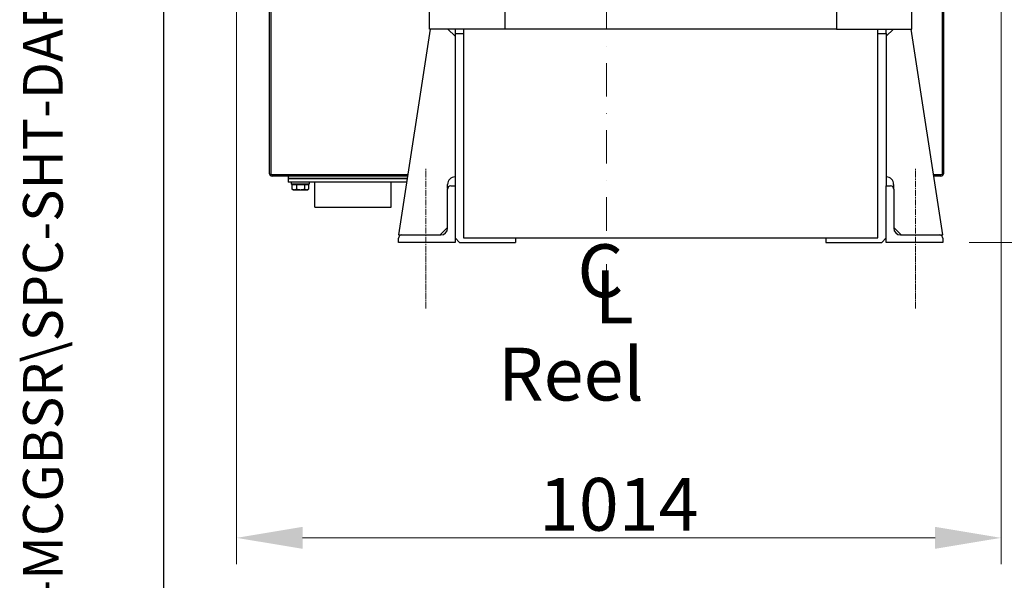
# Model space of a CAD drawing. Units: millimetres. Extents: x 544 to 7315, y 68 to 9534.
# Drawn here: x 544 to 1850, y 4208 to 4952 of the extents above; entities that cross this region are included whole.
import ezdxf
from ezdxf.enums import TextEntityAlignment as Align

# ---------------------------------------------------------------- set-up
doc = ezdxf.new("R2010")
doc.units = ezdxf.units.MM
doc.header["$LTSCALE"] = 35
for name, pattern in [('CHAIN', [0.3543, 0.2362, -0.0295, 0.0591, -0.0295]), ('DASHDOT2', [12.7, 6.35, -3.175, 0, -3.175]), ('LONG_DASH_DOTTED', [0.3001, 0.2362, -0.0295, 0.0049, -0.0295])]:
    doc.linetypes.add(name, pattern=pattern)
for name, color, linetype, lineweight in [('Center Mark(Hillmar_metric)', 7, 'LONG_DASH_DOTTED', 18), ('Centerline(Hillmar_metric)', 7, 'LONG_DASH_DOTTED', 18), ('Dimensions(Hillmar_metric)', 7, 'Continuous', 13), ('Sketch Geometry(Hillmar_metric)', 7, 'Continuous', 25), ('Symbols(Hillmar_Imperial)', 7, 'Continuous', 18), ('Symbols(Hillmar_metric)', 7, 'Continuous', 18), ('Visible Edges(Hillmar_metric)', 7, 'Continuous', 25)]:
    doc.layers.add(name, color=color, linetype=linetype, lineweight=lineweight)
doc.styles.add('Hillmar_Imperial_Section_view', font='arial.ttf')
doc.styles.add('Hillmar_metric_Dimensions', font='arial.ttf')
doc.styles.add('Hillmar_metric_parts_list', font='arial.ttf')
doc.styles.add('Hillmar_metric_title_block', font='arial.ttf')
doc.styles.add('Text Style48', font='arial.ttf')
doc.styles.add('Text Style95', font='arial.ttf')
doc.styles.add('Text Style96', font='arialbd.ttf')
doc.dimstyles.new('DEFAULT-ISO-Method 1b-Hillmar_metric', dxfattribs={"dimscale": 35, "dimtxt": 2, "dimasz": 2.5, "dimexe": 1, "dimexo": 1, "dimgap": 0.25, "dimtad": 1, "dimtih": 1, "dimtoh": 1, "dimrnd": 1e-08, "dimdsep": 46, "dimtxsty": 'Hillmar_metric_Dimensions', "dimcen": 0.09, "dimdle": 8, "dimclrd": 7, "dimclre": 7, "dimclrt": 7, "dimazin": 2, "dimtfac": 0.75, "dimtmove": 0, "dimatfit": 3, "dimfxl": 1, "dimtolj": 1, "dimlwd": 9, "dimlwe": 9, "dimarcsym": 0})

# ---------------------------------------------------------------- blocks, each defined once
blk = doc.blocks.new('Borders Default Border')
at = {"layer": 'Sketch Geometry(Hillmar_metric)', "flags": 128}
blk.add_lwpolyline([(21, 12), (21, 272.4), (209, 272.4), (209, 12), (21, 12)], dxfattribs=at)
blk = doc.blocks.new('Title Blocks Hillmar_Metric')
at = {"layer": 'Symbols(Hillmar_metric)', "color": 7}
for tag, p, height, rotation, style in [('<Line1>_001', (108.761, 267.852), 2.5, 0.2344, 'Text Style96'), ('<Line2>_001', (100.217, 263.443), 2.5, 0.2344, 'Text Style96'), ('<Line3>_001', (105.604, 259.09), 2.5, 0.2344, 'Text Style96'), ('<Line4>_001', (114.698, 254.762), 2.5, 0.2344, 'Text Style96'), ('<Line5>_001', (117.669, 250.389), 2.5, 0.2344, 'Text Style96'), ('<Form_Number>_001', (169.793, 249.936), 2.5, 0.2344, 'Text Style48'), ('FILENAME_AND_PATH_001', (21.589, 14.111), 1.5, 90, 'Hillmar_metric_title_block')]:
    blk.add_attdef(tag, p, '', height=height, rotation=rotation, dxfattribs=dict(at, style=style))
at = {"layer": 'Symbols(Hillmar_metric)', "color": 7, "style": 'Text Style48'}
for tag, p in [('<Sheet_Number>', (169.919, 266.17)), ('<Job_Number>', (169.919, 258.67)), ('<Document_Package_Number.>', (169.919, 243.67))]:
    blk.add_attdef(tag, text='', height=2.5, rotation=0.2344, dxfattribs=at).set_placement(p, align=Align.MIDDLE_LEFT)
at = {"layer": 'Symbols(Hillmar_metric)', "color": 7}
for tag, height, style, p in [('<Document_Package_Number_Rev..>', 2.5, 'Text Style48', (208.419, 243.67)), ('<Date>', 2.2, 'Text Style95', (138.419, 243.67)), ('<Page>', 2.2, 'Text Style95', (158.419, 243.67))]:
    blk.add_attdef(tag, text='', height=height, rotation=0.2344, dxfattribs=dict(at, style=style)).set_placement(p, align=Align.MIDDLE_CENTER)
blk = doc.blocks.new('*D27')
at = {"layer": 'Defpoints', "color": 0, "linetype": 'Continuous', "transparency": 16777216}
for p in [(831.7, 5614.4), (1846, 5552.1), (1846, 4264.3)]:
    blk.add_point(p, dxfattribs=at)
at = {"layer": 'Dimensions(Hillmar_metric)', "color": 7, "linetype": 'Continuous', "lineweight": 9, "transparency": 16777216}
for p, q in [((831.7, 5579.4), (831.7, 4229.3)), ((1846, 5517.1), (1846, 4229.3)), ((919.2, 4264.3), (1758.5, 4264.3))]:
    blk.add_line(p, q, dxfattribs=at)
at = {"layer": 'Dimensions(Hillmar_metric)', "color": 7, "linetype": 'Continuous', "transparency": 16777216}
for points in [[(919.2, 4278.9), (919.2, 4249.8), (831.7, 4264.3)], [(1758.5, 4278.9), (1758.5, 4249.8), (1846, 4264.3)]]:
    blk.add_solid(points, dxfattribs=at)
at = {"layer": 'Dimensions(Hillmar_metric)', "color": 7, "linetype": 'Continuous', "lineweight": 13, "transparency": 16777216, "insert": (1338.8, 4308.8), "char_height": 70, "attachment_point": 5, "style": 'Hillmar_metric_Dimensions'}
blk.add_mtext('\\A1;1014', dxfattribs=at)
blk = doc.blocks.new('*D28')
at = {"layer": 'Defpoints', "color": 0, "linetype": 'Continuous', "transparency": 16777216}
for p in [(1322.7, 5199.1), (1768.7, 4656.1), (2180.4, 4656.1)]:
    blk.add_point(p, dxfattribs=at)
at = {"layer": 'Dimensions(Hillmar_metric)', "color": 7, "linetype": 'Continuous', "lineweight": 9, "transparency": 16777216}
for p, q in [((1357.7, 5199.1), (2215.4, 5199.1)), ((2180.4, 5111.6), (2180.4, 4972.1)), ((2180.4, 4743.6), (2180.4, 4883.1)), ((1803.7, 4656.1), (2215.4, 4656.1))]:
    blk.add_line(p, q, dxfattribs=at)
at = {"layer": 'Dimensions(Hillmar_metric)', "color": 7, "linetype": 'Continuous', "transparency": 16777216}
for points in [[(2165.8, 5111.6), (2194.9, 5111.6), (2180.4, 5199.1)], [(2165.8, 4743.6), (2194.9, 4743.6), (2180.4, 4656.1)]]:
    blk.add_solid(points, dxfattribs=at)
at = {"layer": 'Dimensions(Hillmar_metric)', "color": 7, "linetype": 'Continuous', "lineweight": 13, "transparency": 16777216, "insert": (2180.4, 4927.6), "char_height": 70, "attachment_point": 5, "style": 'Hillmar_metric_Dimensions'}
blk.add_mtext('\\A1;543', dxfattribs=at)
blk = doc.blocks.new('*D35')
at = {"layer": 'Defpoints', "color": 0, "linetype": 'Continuous', "transparency": 16777216}
for p in [(1322.7, 5199.1), (1724.2, 4964.1), (1984.4, 4964.1)]:
    blk.add_point(p, dxfattribs=at)
at = {"layer": 'Dimensions(Hillmar_metric)', "color": 7, "linetype": 'Continuous', "lineweight": 9, "transparency": 16777216}
for p, q in [((1984.4, 5286.6), (1984.4, 5374.1)), ((1357.7, 5199.1), (2019.4, 5199.1)), ((1984.4, 5199.1), (1984.4, 5111.6)), ((1984.4, 5111.6), (1984.4, 5051.6)), ((1984.4, 4964.1), (1984.4, 5051.6)), ((1759.2, 4964.1), (2019.4, 4964.1)), ((1984.4, 4876.6), (1984.4, 4789.1))]:
    blk.add_line(p, q, dxfattribs=at)
at = {"layer": 'Dimensions(Hillmar_metric)', "color": 7, "linetype": 'Continuous', "transparency": 16777216}
for points in [[(1969.8, 5286.6), (1999, 5286.6), (1984.4, 5199.1)], [(1969.8, 4876.6), (1999, 4876.6), (1984.4, 4964.1)]]:
    blk.add_solid(points, dxfattribs=at)
at = {"layer": 'Dimensions(Hillmar_metric)', "color": 7, "linetype": 'Continuous', "lineweight": 13, "transparency": 16777216, "insert": (1994.4, 5449.1), "char_height": 70, "attachment_point": 5, "style": 'Hillmar_metric_Dimensions'}
blk.add_mtext('\\A1;235', dxfattribs=at)
blk = doc.blocks.new('Center Line')
at = {"layer": 'Symbols(Hillmar_Imperial)', "color": 7, "char_height": 2.007, "attachment_point": 4, "style": 'Hillmar_Imperial_Section_view'}
for s, insert in [('C', (-1.108, 0.476)), ('L', (-0.451, -0.51))]:
    blk.add_mtext(s, dxfattribs=dict(at, insert=insert))

msp = doc.modelspace()

# ---------------------------------------------------------------- linework, layer by layer
at = {"layer": 'Center Mark(Hillmar_metric)', "linetype": 'DASHDOT2', "ltscale": 0.2}
msp.add_line((1322.6562, 5428.1314), (1322.6562, 4592.8026), dxfattribs=at)
at = {"layer": 'Centerline(Hillmar_metric)', "linetype": 'CHAIN'}
for p, q in [((1082.6562, 4568.6314), (1082.6562, 4753.6314)), ((1732.6562, 4568.6314), (1732.6562, 4753.6314))]:
    msp.add_line(p, q, dxfattribs=at)
at = {"layer": 'Sketch Geometry(Hillmar_metric)'}
msp.add_line((734.9815, 866.035), (734.9815, 8484.0005), dxfattribs=at)
at = {"layer": 'Visible Edges(Hillmar_metric)'}
for p, q in [((875.1725, 5620.4287), (875.1725, 4748.1151)), ((877.1562, 5620.4287), (877.1562, 4746.1314)), ((1768.1562, 4746.1314), (1768.1562, 5433.1314)), ((1770.14, 4748.1151), (1770.14, 5433.1314)), ((1087.6562, 4939.1314), (1087.6562, 4964.1314)), ((1187.6562, 4964.1314), (1187.6562, 4939.1314)), ((1627.6562, 4964.1314), (1627.6562, 4939.1314)), ((1727.6562, 4939.1314), (1727.6562, 4964.1314)), ((1088.6562, 4939.1314), (1046.6562, 4666.1314)), ((1187.6562, 4939.1314), (1087.6562, 4939.1314)), ((1121.6562, 4929.6314), (1112.1562, 4939.1314)), ((1121.6562, 4939.1314), (1121.6562, 4933.1314)), ((1132.6562, 4939.1314), (1132.6562, 4662.1314)), ((1627.6562, 4939.1314), (1187.6562, 4939.1314)), ((1627.6562, 4939.1314), (1727.6562, 4939.1314)), ((1682.6562, 4662.1314), (1682.6562, 4939.1314)), ((1693.6562, 4933.1314), (1693.6562, 4939.1314)), ((1703.1562, 4939.1314), (1693.6562, 4929.6314)), ((1768.6562, 4666.1314), (1726.6562, 4939.1314)), ((1121.6562, 4933.1314), (1132.6562, 4933.1314)), ((1121.6562, 4933.1314), (1121.6562, 4731.1314)), ((1682.6562, 4933.1314), (1693.6562, 4933.1314)), ((1693.6562, 4933.1314), (1693.6562, 4731.1314)), ((877.1562, 4746.1314), (1058.9639, 4746.1314)), ((1058.6587, 4744.1477), (879.14, 4744.1477)), ((900.1725, 4744.1477), (900.1725, 4741.1477)), ((1756.3485, 4746.1314), (1768.1562, 4746.1314)), ((1766.1725, 4744.1477), (1756.6537, 4744.1477)), ((900.1725, 4741.1477), (905.1725, 4741.1477)), ((900.1725, 4741.1477), (900.1725, 4736.1477)), ((905.1725, 4741.1477), (900.1725, 4741.1477)), ((905.1725, 4736.1477), (900.1725, 4736.1477)), ((904.1725, 4736.1477), (904.1725, 4733.6477)), ((928.1725, 4733.6477), (904.1725, 4733.6477)), ((905.1725, 4741.1477), (1058.1972, 4741.1477)), ((1058.1972, 4741.1477), (905.1725, 4741.1477)), ((1057.4279, 4736.1477), (905.1725, 4736.1477)), ((905.2091, 4733.0476), (911.012, 4733.0476)), ((905.2091, 4733.0476), (905.2091, 4726.9961)), ((907.5725, 4733.0476), (907.5725, 4733.6477)), ((911.012, 4733.0476), (921.9754, 4733.0476)), ((911.012, 4733.0476), (911.012, 4726.9961)), ((921.9754, 4733.0476), (927.1359, 4733.0476)), ((921.9754, 4733.0476), (921.9754, 4726.9961)), ((924.7725, 4733.0476), (924.7725, 4733.6477)), ((927.1359, 4733.0476), (927.1359, 4726.9961)), ((928.1725, 4736.1477), (928.1725, 4733.6477)), ((935.3725, 4703.0477), (935.3725, 4736.1477)), ((1036.9725, 4703.0477), (1036.9725, 4736.1477)), ((1111.7693, 4727.6339), (1111.7817, 4733.1546)), ((1116.1562, 4731.1314), (1121.6562, 4731.1314)), ((1121.6562, 4731.1314), (1121.6562, 4656.1314)), ((1693.6562, 4656.1314), (1693.6562, 4731.1314)), ((1693.6562, 4731.1314), (1699.1562, 4731.1314)), ((1703.5308, 4733.1546), (1703.5431, 4727.6339)), ((906.6725, 4726.1476), (905.4068, 4726.8783)), ((906.6725, 4726.1476), (908.1106, 4726.1476)), ((908.1106, 4726.1476), (916.4937, 4726.1476)), ((916.4937, 4726.1476), (924.5556, 4726.1476)), ((924.5556, 4726.1476), (925.6725, 4726.1476)), ((925.6725, 4726.1476), (926.9381, 4726.8783)), ((1111.6562, 4675.1314), (1111.6562, 4726.6314)), ((1703.6562, 4726.6314), (1703.6562, 4675.1314)), ((935.3725, 4703.0477), (1036.9725, 4703.0477)), ((1111.654, 4676.1314), (1111.6562, 4677.1289)), ((1703.6562, 4677.1289), (1703.6584, 4676.1314)), ((1046.6562, 4666.1314), (1051.1562, 4666.1314)), ((1051.1562, 4666.1314), (1102.6562, 4666.1314)), ((1101.654, 4666.1314), (1111.654, 4676.1314)), ((1703.6584, 4676.1314), (1713.6584, 4666.1314)), ((1712.6562, 4666.1314), (1764.1562, 4666.1314)), ((1764.1562, 4666.1314), (1768.6562, 4666.1314)), ((1046.6562, 4656.1314), (1046.6562, 4661.6314)), ((1121.6562, 4656.1314), (1046.6562, 4656.1314)), ((1127.6562, 4656.1314), (1121.6562, 4662.1314)), ((1127.6562, 4656.1314), (1201.6562, 4656.1314)), ((1132.6562, 4662.1314), (1682.6562, 4662.1314)), ((1201.6562, 4662.1314), (1201.6562, 4656.1314)), ((1613.6562, 4662.1314), (1613.6562, 4656.1314)), ((1613.6562, 4656.1314), (1687.6562, 4656.1314)), ((1693.6562, 4662.1314), (1687.6562, 4656.1314)), ((1768.6562, 4656.1314), (1693.6562, 4656.1314)), ((1768.6562, 4661.6314), (1768.6562, 4656.1314))]:
    msp.add_line(p, q, dxfattribs=at)
for centre, radius, start, end in [((879.14, 4748.1151), 3.9675, 180, 270), ((1121.7816, 4733.1322), 10, 90.7186105, 179.8717135), ((1693.5308, 4733.1322), 10, 0.1282865, 89.2813895), ((1766.1725, 4748.1151), 3.9675, 270, 0), ((1116.1562, 4726.6314), 4.5, 90, 180), ((1699.1562, 4726.6314), 4.5, 0, 90), ((1051.1562, 4661.6314), 4.5, 90, 180), ((1102.6562, 4675.1314), 9, 270, 0), ((1712.6562, 4675.1314), 9, 180, 270), ((1764.1562, 4661.6314), 4.5, 0, 90)]:
    msp.add_arc(centre, radius, start, end, dxfattribs=at)
for points, weights in [([(905.2091, 4726.9961), (906.764, 4726.1476), (908.1106, 4726.1476)], [1, 1.0379548493, 1]), ([(905.4068, 4726.8783), (905.3089, 4726.9348), (905.2091, 4726.9961)], [1.00492354248, 1.00264627374, 1]), ([(908.1106, 4726.1476), (909.4571, 4726.1476), (911.012, 4726.9961)], [1, 1.0379548493, 1]), ([(911.012, 4726.9961), (913.9497, 4726.1476), (916.4937, 4726.1476)], [1, 1.0379548493, 1]), ([(916.4937, 4726.1476), (919.0378, 4726.1476), (921.9754, 4726.9961)], [1, 1.0379548493, 1]), ([(921.9754, 4726.9961), (923.3581, 4726.1476), (924.5556, 4726.1476)], [1, 1.0379548493, 1]), ([(924.5556, 4726.1476), (925.7531, 4726.1476), (927.1359, 4726.9961)], [1, 1.0379548493, 1])]:
    msp.add_rational_spline(points, weights, degree=2, dxfattribs=at)

# ---------------------------------------------------------------- block references
ref = msp.add_blockref('Title Blocks Hillmar_Metric', (-154.6619, 25.5454), dxfattribs=dict(xscale=35, yscale=35, zscale=35))
ref.add_attrib('FILENAME_AND_PATH_001', 'C:\\Vault_Workspace\\HILLMAR\\HILLMAR PRODUCTION\\06 CABLE REEL\\CABLE REEL DA\\0700-6\\07006002 DAPR-MCGBSR\\SPC-SHT-DAPR-MCGBSR\\75915.idw', (600.9595, 519.4228), dxfattribs={"layer": 'Symbols(Hillmar_metric)', "color": 7, "height": 52.5000021, "rotation": 90, "style": 'Hillmar_metric_title_block'})
at = {"xscale": 35, "yscale": 35, "zscale": 35}
for name, p in [('Borders Default Border', (0, 0)), ('Center Line', (1322.6562, 4592.8026))]:
    msp.add_blockref(name, p, dxfattribs=at)

# ---------------------------------------------------------------- texts
at = {"layer": 'Symbols(Hillmar_metric)', "color": 7, "insert": (1178.4797, 4516.4958), "char_height": 70.000001, "width": 246.769425, "attachment_point": 1, "style": 'Hillmar_metric_parts_list'}
msp.add_mtext('{\\fArial|b0|i0;\\H70.0000;Reel}', dxfattribs=at)

# ---------------------------------------------------------------- dimensions: what is measured, and where the dimension line sits
at = {"layer": 'Dimensions(Hillmar_metric)', "color": 7, "linetype": 'Continuous', "lineweight": 13}
for base, p1, p2, angle, override, picture, middle in [((1846.0095, 4264.3346), (831.6562, 5614.4229), (1846.0095, 5552.1314), 180, {"dimgap": 0.25, "dimtih": 0, "dimtoh": 0, "dimdec": 0, "dimtol": 0, "dimlim": 0, "dimtp": 0, "dimtm": 0, "dimtdec": 2, "dimtofl": 0, "dimatfit": 1}, '*D27', (1338.8328, 4264.3346)), ((1984.4247, 4964.1314), (1322.6562, 5199.1314), (1724.1562, 4964.1314), 270, {"dimtofl": 0, "dimtmove": 2}, '*D35', (1994.3638, 5449.094)), ((2180.3663, 4656.1314), (1322.6562, 5199.1314), (1768.6562, 4656.1314), 90, {"dimgap": 0.25, "dimdec": 2, "dimtol": 0, "dimlim": 0, "dimtp": 0, "dimtm": 0, "dimtdec": 2, "dimtofl": 0, "dimatfit": 1}, '*D28', (2180.3663, 4927.6314))]:
    dim = msp.add_linear_dim(base=base, p1=p1, p2=p2, angle=angle, dimstyle='DEFAULT-ISO-Method 1b-Hillmar_metric', override=override, dxfattribs=at)
    dim.commit()
    dim.dimension.update_dxf_attribs({"geometry": picture, "text_midpoint": middle, "dimtype": 160})

doc.saveas('drawing.dxf')
